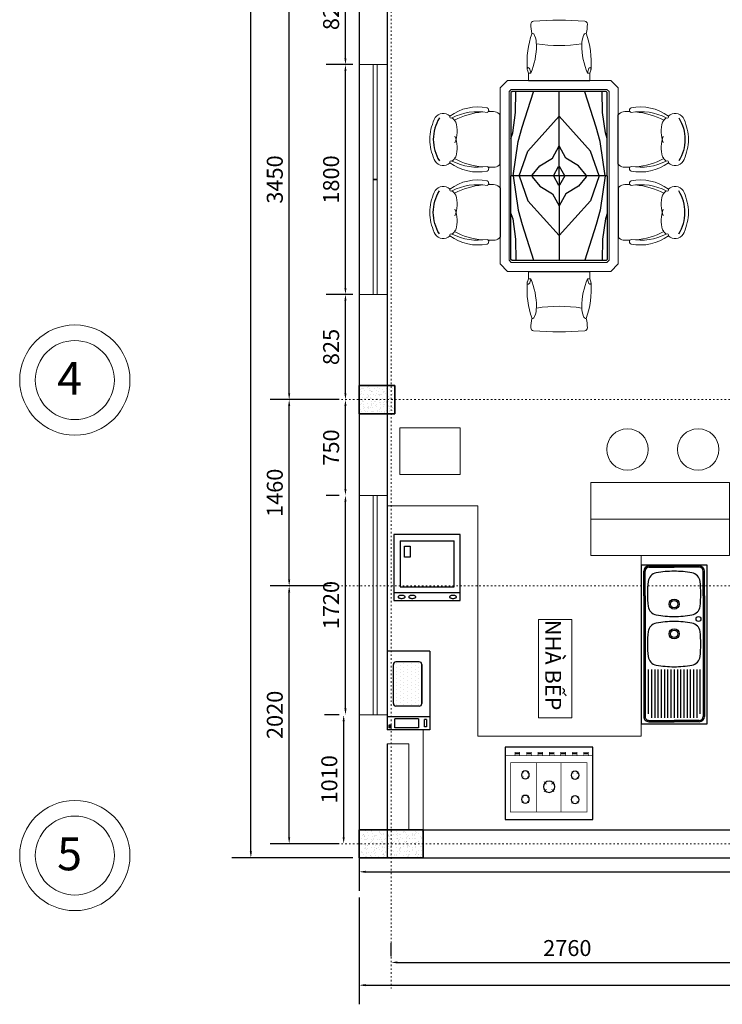
# Model space of a CAD drawing. Units: millimetres. Extents: x -1081801 to 12214, y -473790 to 333354.
# Drawn here: x -18 to 5484, y -4910 to 2805 of the extents above; entities that cross this region are included whole.
import ezdxf

# ---------------------------------------------------------------- set-up
doc = ezdxf.new("R2010")
doc.units = ezdxf.units.MM
doc.linetypes.add('ACAD_ISO03W100', pattern=[30, 12, -18])
for name, color, linetype, lineweight in [('cực đậm', 7, 'Continuous', 35), ('tim 1', 51, 'ACAD_ISO03W100', 0), ('tim 2', 20, 'ACAD_ISO03W100', 0), ('tuong mau', 100, 'Continuous', 0), ('tuongf mau', 141, 'Continuous', 0), ('vẽ tường', 7, 'Continuous', 0)]:
    doc.layers.add(name, color=color, linetype=linetype, lineweight=lineweight)
doc.layers.add('IFF-Furn-Detail', color=56, linetype='Continuous')
doc.layers.add('layout', color=2, linetype='Continuous')
doc.styles.add('HAND-DIM', font='archquik.shx', dxfattribs={"width": 0.75, "height": 125})
doc.styles.add('txtd', font='arial.ttf')
doc.dimstyles.new('HBA-50', dxfattribs={"dimscale": 50, "dimtxt": 3, "dimasz": 1, "dimexe": 3, "dimexo": 1, "dimgap": 1, "dimtad": 1, "dimdec": 4, "dimrnd": 1, "dimdsep": 46, "dimtxsty": 'HAND-DIM', "dimsah": 1, "dimcen": 1, "dimclrd": 256, "dimclre": 256, "dimclrt": 3, "dimadec": 0, "dimazin": 0, "dimtfac": 1, "dimtdec": 4, "dimtix": 1, "dimtmove": 0, "dimatfit": 3, "dimfxl": 1, "dimtvp": 1, "dimtolj": 1, "dimtzin": 0, "dimarcsym": 0})

# ---------------------------------------------------------------- blocks, each defined once
blk = doc.blocks.new('coc 220x500')
at = {"layer": 'cực đậm'}
h = blk.add_hatch(dxfattribs=at)
h.set_pattern_fill('AR-SAND', color=256)
h.set_pattern_definition([(37.5, (-17132.54, -8467.817), (-1.60003, 48.94132), [0, -38.608, 0, -43.18, 0, -41.275]), (7.5, (-17132.54, -8467.82), (44.95233, 71.6825), [0, -20.828, 0, -34.798, 0, -13.335]), (327.5, (-17163.78, -8467.817), (79.09924, 0.14372), [0, -12.7, 0, -45.72, 0, -59.69]), (317.5, (-17163.78, -8467.82), (76.35565, 22.29293), [0, -6.35, 0, -29.972, 0, -34.29])])
h.paths.add_polyline_path([(-109.9, 256), (-329.9, 256), (-329.9, -244), (-109.9, -244)])
for p, q in [((-329.9, 256), (-109.9, 256)), ((-329.9, -244), (-329.9, 256)), ((-109.9, 256), (-109.9, -244)), ((-109.9, -244), (-329.9, -244))]:
    blk.add_line(p, q, dxfattribs=at)
blk = doc.blocks.new('CHAIR6A')
at = {"color": 0, "linetype": 'ByBlock'}
for points in [[(619.7, 0, 0.103931), (580, 175.3, 0.481643), (457.7, 217.8, 0.047693), (442.2, 205.3, 0.047693)], [(619.7, 0, -0.103931), (580, -175.3, -0.481643), (457.7, -217.8, -0.047693), (442.2, -205.3, -0.047693)]]:
    blk.add_lwpolyline(points, format="xyb", dxfattribs=at)
for centre, radius, start, end in [((122.3, 257.8), 22.3, 113.79376, 213.15023), ((196.5, -124.9), 411.6, 53.35056, 101.6561), ((56, 174.4), 70.6, 99.38332, 142.49354), ((90.7, -426.1), 671.8, 88.89506, 93.94368), ((122.3, 257.8), 22.3, 213.15023, 246.20624), ((122.3, 257.8), 22.3, 213.15023, 246.20624), ((198.5, -248.8), 493.5, 62.86227, 99.94075), ((198.5, -248.8), 493.5, 62.86227, 99.94075), ((90.7, -426.1), 671.8, 62.35195, 84.61804), ((90.7, -426.1), 671.8, 62.35195, 84.61804), ((534.1, 61.7), 169.8, 130.63157, 147.33326), ((534.1, 61.7), 169.8, 130.63157, 147.33326), ((431.7, 199.4), 12, 227.86926, 29.47378), ((431.7, 199.4), 12, 227.86926, 29.47378), ((664.2, 71.4), 285.2, 163.29373, 200.81842), ((664.2, 71.4), 285.2, 163.29373, 200.81842), ((664.2, -71.4), 285.2, 159.18158, 196.70627), ((664.2, -71.4), 285.2, 159.18158, 196.70627), ((90.7, 426.1), 671.8, 275.38196, 297.64805), ((90.7, 426.1), 671.8, 275.38196, 297.64805), ((534.1, -61.7), 169.8, 212.66674, 229.36843), ((534.1, -61.7), 169.8, 212.66674, 229.36843), ((56, -174.4), 70.6, 217.50646, 260.61668), ((90.7, 426.1), 671.8, 266.05632, 271.10494), ((122.3, -257.8), 22.3, 146.84977, 246.20624), ((122.3, -257.8), 22.3, 113.79376, 146.84977), ((122.3, -257.8), 22.3, 113.79376, 146.84977), ((198.5, 248.8), 493.5, 260.05925, 297.13773), ((198.5, 248.8), 493.5, 260.05925, 297.13773), ((196.5, 124.9), 411.6, 258.3439, 306.64944), ((431.7, -199.4), 12, 330.52622, 132.13074), ((431.7, -199.4), 12, 330.52622, 132.13074)]:
    blk.add_arc(centre, radius, start, end, dxfattribs=at)
at = {"layer": 'IFF-Furn-Detail', "linetype": 'ByBlock'}
blk.add_line((0, 217.4), (0, -217.4), dxfattribs=at)
for centre, start, end in [((211.8, -4.9), 0.74654, 31.00986), ((211.8, -4.9), 0.74654, 31.00986), ((211.8, 4.9), 328.99014, 359.25346), ((211.8, 4.9), 328.99014, 359.25346)]:
    blk.add_arc(centre, 376.9, start, end, dxfattribs=at)
blk = doc.blocks.new('CHAIR8A')
at = {"color": 0, "linetype": 'ByBlock'}
for p, q in [((64.2, 271.2), (0, 271.2)), ((64.2, 271.2), (64.1, 250.3)), ((64.2, 271.2), (64.1, 250.3)), ((90.8, 279.1), (64.2, 271.2)), ((64.1, 250.3), (99, 258.1)), ((64.1, 250.3), (99, 258.1)), ((64.1, -250.3), (99, -258.1)), ((64.2, -271.2), (64.1, -250.3)), ((64.1, -250.3), (99, -258.1)), ((64.2, -271.2), (64.1, -250.3)), ((64.2, -271.2), (0, -271.2)), ((90.8, -279.1), (64.2, -271.2))]:
    blk.add_line(p, q, dxfattribs=at)
for centre, radius, start, end in [((99.9, 255.4), 25.4, 89.46722, 111.10213), ((89.6, 281.7), 25.4, 291.80968, 333.44629), ((89.6, 281.7), 25.4, 291.80968, 333.44629), ((158, -490.1), 773.1, 70.55951, 94.28888), ((99.9, 255.4), 25.4, 69.46553, 89.46722), ((99.9, 255.4), 25.4, 69.46553, 89.46722), ((106.6, 273.2), 6.35, 333.44629, 69.46553), ((106.6, 273.2), 6.35, 333.44629, 69.46553), ((310.1, 825.9), 625.9, 246.85674, 270.25096), ((310.1, 825.9), 625.9, 246.85674, 270.25096), ((1515, 0), 1208.4, 170.47185, 189.52815), ((1515, 0), 1208.4, 170.47185, 189.52815), ((315.8, 411.7), 211.7, 269.18214, 292.20374), ((315.8, 411.7), 211.7, 269.18214, 292.20374), ((390, 240.4), 25.4, 283.41806, 356.73561), ((390, 240.4), 25.4, 283.41806, 356.73561), ((501, -133), 381.7, 90.60586, 102.97833), ((497.3, 223.2), 25.4, 4.87189, 90.58459), ((-2121.9, 0), 2654.1, 355.12811, 4.87189), ((310.1, -825.9), 625.9, 89.74904, 113.14326), ((310.1, -825.9), 625.9, 89.74904, 113.14326), ((89.6, -281.7), 25.4, 26.55371, 68.19032), ((89.6, -281.7), 25.4, 26.55371, 68.19032), ((158, 490.1), 773.1, 265.71112, 289.44049), ((315.8, -411.7), 211.7, 67.79626, 90.81786), ((315.8, -411.7), 211.7, 67.79626, 90.81786), ((390, -240.4), 25.4, 3.26439, 76.58194), ((390, -240.4), 25.4, 3.26439, 76.58194), ((501, 133), 381.7, 257.02167, 269.39414), ((497.3, -223.2), 25.4, 269.41541, 355.12811), ((99.9, -255.4), 25.4, 248.89787, 270.53278), ((99.9, -255.4), 25.4, 270.53278, 290.53447), ((99.9, -255.4), 25.4, 270.53278, 290.53447), ((106.6, -273.2), 6.35, 290.53447, 26.55371), ((106.6, -273.2), 6.35, 290.53447, 26.55371)]:
    blk.add_arc(centre, radius, start, end, dxfattribs=at)
at = {"layer": 'IFF-Furn-Detail', "linetype": 'ByBlock'}
blk.add_line((0, 271.2), (0, -271.2), dxfattribs=at)
blk = doc.blocks.new('D06-06-1')
at = {"color": 0, "linetype": 'ByBlock'}
for points in [[(520, 0), (520, 776.1), (454.4, 841.7), (-454.4, 841.7), (-520, 776.1)], [(-520, 776.1), (-520, 0)], [(520, 0), (520, -776.1), (454.4, -841.7), (-454.4, -841.7), (-520, -776.1)], [(-520, -776.1), (-520, 0)]]:
    blk.add_lwpolyline(points, dxfattribs=at)
blk.add_lwpolyline([(440, 0), (440, 743), (421.3, 761.7), (-421.3, 761.7), (-440, 743), (-440, 0), (-440, -743), (-421.3, -761.7), (421.3, -761.7), (440, -743)], close=True, dxfattribs=at)
at = {"layer": 'IFF-Furn-Detail', "linetype": 'ByBlock'}
for p, q in [((0, 0), (0, 745.7)), ((424, 0), (-424, 0)), ((0, 0), (0, -745.7))]:
    blk.add_line(p, q, dxfattribs=at)
for points in [[(424, 0), (424, 736.4), (414.7, 745.7), (-414.7, 745.7), (-424, 736.4)], [(-424, 330.2), (-408.2, 378.8), (-382.9, 558.6), (-380.5, 745.7)], [(-424, 736.4), (-424, 0)], [(-404.4, 0), (-360.4, 302.9), (-326.7, 429.4), (-225.6, 741.1), (-222.3, 745.7)], [(404.4, 0), (360.4, 302.9), (326.7, 429.4), (225.6, 741.1), (222.3, 745.7)], [(424, 330.2), (408.2, 378.8), (382.9, 558.6), (380.5, 745.7)], [(-353.4, 0), (-276.2, 218.6), (0, 526.2)], [(353.4, 0), (276.2, 218.6), (0, 526.2)], [(-236.7, 0), (-237.7, 7.6), (-171, 89.7), (-58.3, 156.3), (0.6, 264)], [(236.7, 0), (237.7, 7.6), (171, 89.7), (58.3, 156.3), (-0.6, 264)], [(424, 0), (424, -736.4), (414.7, -745.7), (-414.7, -745.7), (-424, -736.4)], [(-49.2, 0), (-4.5, 82)], [(-49.2, 0), (-4.5, -82)], [(236.7, 0), (237.7, -7.6), (171, -89.7), (58.3, -156.3), (-0.6, -264)], [(353.4, 0), (276.2, -218.6), (0, -526.2)], [(49.2, 0), (4.5, 82)], [(49.2, 0), (4.5, -82)], [(404.4, 0), (360.4, -302.9), (326.7, -429.4), (225.6, -741.1), (222.3, -745.7)], [(-424, -736.4), (-424, 0)], [(-404.4, 0), (-360.4, -302.9), (-326.7, -429.4), (-225.6, -741.1), (-222.3, -745.7)], [(-353.4, 0), (-276.2, -218.6), (0, -526.2)], [(-236.7, 0), (-237.7, -7.6), (-171, -89.7), (-58.3, -156.3), (0.6, -264)], [(-424, -330.2), (-408.2, -378.8), (-382.9, -558.6), (-380.5, -745.7)], [(424, -330.2), (408.2, -378.8), (382.9, -558.6), (380.5, -745.7)]]:
    blk.add_lwpolyline(points, dxfattribs=at)
at = {"color": 0, "linetype": 'ByBlock'}
for name, p, rotation in [('CHAIR8A', (0, 841.7), 90), ('CHAIR6A', (-520, 321.7), 180)]:
    blk.add_blockref(name, p, dxfattribs=dict(at, rotation=rotation))
at = {"color": 0, "linetype": 'ByBlock', "xscale": -1}
for name, p, rotation in [('CHAIR6A', (520, 321.7), 180), ('CHAIR8A', (0, -841.7), 90)]:
    blk.add_blockref(name, p, dxfattribs=dict(at, rotation=rotation))
blk.add_blockref('CHAIR6A', (-520, -321.7), dxfattribs=at)
at = {"color": 0, "linetype": 'ByBlock'}
blk.add_blockref('CHAIR6A', (520, -321.7), dxfattribs=at)
blk = doc.blocks.new('KIHIEU')
at = {"layer": 'vẽ tường'}
for radius in [431.8, 309.6]:
    blk.add_circle((-110.7, 289.1), radius, dxfattribs=at)
at = {"layer": 'vẽ tường', "style": 'txtd'}
blk.add_attdef('A', (-249.4, 173.5), '', height=257.1, dxfattribs=at)
blk = doc.blocks.new('coc 220x280')
at = {"layer": 'cực đậm'}
h = blk.add_hatch(dxfattribs=at)
h.set_pattern_fill('AR-SAND', color=256)
h.set_pattern_definition([(37.5, (-17759.894, -8403.91), (-1.60003, 48.94132), [0, -38.608, 0, -43.18, 0, -41.275]), (7.5, (-17759.894, -8403.91), (44.95233, 71.6825), [0, -20.828, 0, -34.798, 0, -13.335]), (327.5, (-17791.136, -8403.91), (79.09924, 0.14372), [0, -12.7, 0, -45.72, 0, -59.69]), (317.5, (-17791.136, -8403.91), (76.35565, 22.29293), [0, -6.35, 0, -29.972, 0, -34.29])])
h.paths.add_polyline_path([(-65.6, 325.9), (-285.6, 325.9), (-285.6, 45.9), (-65.6, 45.9)])
for p, q in [((-285.6, 325.9), (-65.6, 325.9)), ((-285.6, 45.9), (-285.6, 325.9)), ((-65.6, 325.9), (-65.6, 45.9)), ((-65.6, 45.9), (-285.6, 45.9))]:
    blk.add_line(p, q, dxfattribs=at)
blk = doc.blocks.new('Maq LR')
at = {"layer": 'layout'}
for p, q in [((-0.3, 0), (-0.3, -0.6)), ((0.3, 0), (-0.3, 0)), ((0.3, -0.6), (0.3, 0)), ((-0.3, -0.5259), (0.3, -0.5259)), ((-0.3, -0.6), (0.3, -0.6))]:
    blk.add_line(p, q, dxfattribs=at)
at = {"layer": 'layout', "color": 1}
for p, q in [((-0.245, -0.0575), (0.2452, -0.0575)), ((-0.245, -0.0575), (-0.245, -0.4753)), ((0.2452, -0.4753), (0.2452, -0.0575)), ((-0.245, -0.4753), (0.2452, -0.4753))]:
    blk.add_line(p, q, dxfattribs=at)
blk.add_lwpolyline([(-0.2038, -0.2057), (-0.2038, -0.1057), (-0.1538, -0.1057), (-0.1538, -0.2057)], close=True, dxfattribs=at)
for points in [[(-0.2634, -0.5663, 0.194489), (-0.2615, -0.5708, 0.099714), (-0.254, -0.576, 0.057363), (-0.2443, -0.5789, 0.043951), (-0.2313, -0.58, 0.043951), (-0.2182, -0.5789, 0.057363), (-0.2086, -0.576, 0.099714), (-0.201, -0.5708, 0.194489), (-0.1992, -0.5663, 0.194489), (-0.201, -0.5618, 0.099714), (-0.2086, -0.5566, 0.057363), (-0.2182, -0.5537, 0.043951), (-0.2313, -0.5526, 0.043951), (-0.2443, -0.5537, 0.057363), (-0.254, -0.5566, 0.099714), (-0.2615, -0.5618, 0.194489)], [(-0.1664, -0.5663, 0.194489), (-0.1646, -0.5708, 0.099714), (-0.1571, -0.576, 0.057363), (-0.1474, -0.5789, 0.043951), (-0.1344, -0.58, 0.043951), (-0.1213, -0.5789, 0.057363), (-0.1117, -0.576, 0.099714), (-0.1041, -0.5708, 0.194489), (-0.1023, -0.5663, 0.194489), (-0.1041, -0.5618, 0.099714), (-0.1117, -0.5566, 0.057363), (-0.1213, -0.5537, 0.043951), (-0.1344, -0.5526, 0.043951), (-0.1474, -0.5537, 0.057363), (-0.1571, -0.5566, 0.099714), (-0.1646, -0.5618, 0.194489)], [(0.2032, -0.5663, 0.194489), (0.2051, -0.5708, 0.099714), (0.2126, -0.576, 0.057363), (0.2223, -0.5789, 0.043951), (0.2353, -0.58, 0.043951), (0.2484, -0.5789, 0.057363), (0.258, -0.576, 0.099714), (0.2656, -0.5708, 0.194489), (0.2674, -0.5663, 0.194489), (0.2656, -0.5618, 0.099714), (0.258, -0.5566, 0.057363), (0.2484, -0.5537, 0.043951), (0.2353, -0.5526, 0.043951), (0.2223, -0.5537, 0.057363), (0.2126, -0.5566, 0.099714), (0.2051, -0.5618, 0.194489)]]:
    blk.add_lwpolyline(points, format="xyb", close=True, dxfattribs=at)
blk = doc.blocks.new('Fogão 5 bocas')
at = {"layer": 'layout'}
blk.add_lwpolyline([(0.3842, 0), (0.3842, -0.635), (-0.3842, -0.635), (-0.3842, 0)], close=True, dxfattribs=at)
at = {"layer": 'layout', "color": 1}
for points, const_width in [([(-0.3389, -0.4985), (-0.3389, -0.0642), (0.3342, -0.0642), (0.3342, -0.4985), (-0.3358, -0.4985)], 0.005), ([(-0.1118, -0.5015), (-0.1118, -0.0673)], 0.005), ([(0.1062, -0.4985), (0.1062, -0.0673)], 0.005), ([(-0.2224, -0.1617), (-0.2386, -0.1456)], 0.005), ([(-0.1926, -0.1613), (-0.1764, -0.1452)], 0.005), ([(0.2135, -0.1587), (0.1974, -0.1425)], 0.005), ([(0.2434, -0.1583), (0.2595, -0.1422)], 0.005), ([(-0.222, -0.1916), (-0.2382, -0.2077)], 0.005), ([(-0.1922, -0.1912), (-0.176, -0.2073)], 0.005), ([(-0.0211, -0.2657), (-0.0443, -0.2425)], 0.0072), ([(0.0219, -0.2652), (0.0452, -0.242)], 0.0072), ([(0.2139, -0.1886), (0.1978, -0.2047)], 0.005), ([(0.2438, -0.1882), (0.2599, -0.2043)], 0.005), ([(-0.0206, -0.3088), (-0.0438, -0.332)], 0.0072), ([(0.0225, -0.3082), (0.0457, -0.3314)], 0.0072), ([(-0.2224, -0.3763), (-0.2386, -0.3601)], 0.005), ([(-0.222, -0.4062), (-0.2382, -0.4223)], 0.005), ([(-0.1926, -0.3759), (-0.1764, -0.3597)], 0.005), ([(-0.1922, -0.4058), (-0.176, -0.4219)], 0.005), ([(0.2135, -0.3732), (0.1974, -0.3571)], 0.005), ([(0.2139, -0.4031), (0.1978, -0.4192)], 0.005), ([(0.2434, -0.3728), (0.2595, -0.3567)], 0.005), ([(0.2438, -0.4027), (0.2599, -0.4189)], 0.005), ([(-0.2987, -0.5591), (-0.2987, -0.5893), (-0.2563, -0.5893), (-0.2563, -0.5591)], 0.005), ([(-0.1969, -0.5591), (-0.1969, -0.5893), (-0.1545, -0.5893), (-0.1545, -0.5591)], 0.005), ([(-0.0969, -0.5591), (-0.0969, -0.5893), (-0.0545, -0.5893), (-0.0545, -0.5591)], 0.005), ([(0.0031, -0.5591), (0.0031, -0.5893), (0.0455, -0.5893), (0.0455, -0.5591)], 0.005), ([(0.1031, -0.5591), (0.1031, -0.5893), (0.1455, -0.5893), (0.1455, -0.5591)], 0.005), ([(0.2031, -0.5591), (0.2031, -0.5893), (0.2455, -0.5893), (0.2455, -0.5591)], 0.005), ([(0.3031, -0.5591), (0.3031, -0.5893), (0.3455, -0.5893), (0.3455, -0.5591)], 0.005)]:
    blk.add_lwpolyline(points, dxfattribs=dict(at, const_width=const_width))
at = {"layer": 'layout', "const_width": 0.005}
blk.add_lwpolyline([(0.3859, -0.5591), (-0.3815, -0.5591)], dxfattribs=at)
at = {"layer": 'layout', "color": 1}
for points in [[(-0.2957, -0.5772), (-0.2563, -0.5772)], [(-0.1939, -0.5772), (-0.1545, -0.5772)], [(-0.0939, -0.5772), (-0.0545, -0.5772)], [(0.0061, -0.5772), (0.0455, -0.5772)], [(0.1061, -0.5772), (0.1455, -0.5772)], [(0.2061, -0.5772), (0.2455, -0.5772)], [(0.3061, -0.5772), (0.3455, -0.5772)]]:
    blk.add_lwpolyline(points, dxfattribs=at)
for centre, radius in [((-0.2073, -0.1765), 0.0348), ((0.2287, -0.1734), 0.0348), ((0.0007, -0.287), 0.0502), ((-0.2073, -0.391), 0.0348), ((0.2287, -0.388), 0.0348)]:
    blk.add_circle(centre, radius, dxfattribs=at)
blk = doc.blocks.new('pia dupla c escorredor')
at = {"layer": 'layout', "color": 1}
for p, q in [((-0.367, 0.48), (-0.553, 0.48)), ((-0.367, 0.47), (-0.553, 0.47)), ((-0.367, 0.48), (0.545, 0.48)), ((-0.367, 0.47), (0.545, 0.47)), ((-0.593, 0.44), (-0.593, 0.25)), ((-0.583, 0.44), (-0.583, 0.25)), ((0.189, 0.4455), (0.5244, 0.4455)), ((0.189, 0.421), (0.555, 0.421)), ((0.189, 0.3966), (0.555, 0.3966)), ((0.575, 0.44), (0.575, 0.25)), ((0.585, 0.44), (0.585, 0.25)), ((0.189, 0.3722), (0.555, 0.3722)), ((0.189, 0.3477), (0.555, 0.3477)), ((0.189, 0.3233), (0.555, 0.3233)), ((0.189, 0.2988), (0.555, 0.2988)), ((-0.593, 0.06), (-0.593, 0.25)), ((-0.583, 0.06), (-0.583, 0.25)), ((0.189, 0.2744), (0.555, 0.2744)), ((0.189, 0.25), (0.555, 0.25)), ((0.189, 0.2255), (0.555, 0.2255)), ((0.575, 0.06), (0.575, 0.25)), ((0.585, 0.06), (0.585, 0.25)), ((0.189, 0.2011), (0.555, 0.2011)), ((0.189, 0.1766), (0.555, 0.1766)), ((0.189, 0.1522), (0.555, 0.1522)), ((0.189, 0.1278), (0.555, 0.1278)), ((0.189, 0.1033), (0.555, 0.1033)), ((0.189, 0.0789), (0.555, 0.0789)), ((-0.367, 0.03), (-0.553, 0.03)), ((-0.367, 0.02), (-0.553, 0.02)), ((-0.367, 0.03), (0.545, 0.03)), ((-0.367, 0.02), (0.545, 0.02)), ((0.189, 0.0544), (0.5266, 0.0544))]:
    blk.add_line(p, q, dxfattribs=at)
at = {"layer": 'layout'}
blk.add_lwpolyline([(0.6, 0.5), (-0.6, 0.5), (-0.6, 0), (0.6, 0)], close=True, dxfattribs=at)
at = {"layer": 'layout', "color": 1}
for centre, radius in [((-0.192, 0.434), 0.019), ((-0.3045, 0.25), 0.038), ((-0.3045, 0.25), 0.0275), ((-0.0795, 0.25), 0.038), ((-0.0795, 0.25), 0.0275)]:
    blk.add_circle(centre, radius, dxfattribs=at)
for centre, radius, start, end in [((-0.553, 0.44), 0.04, 90, 180), ((-0.553, 0.44), 0.03, 90, 180), ((0.545, 0.44), 0.04, 0, 90), ((0.545, 0.44), 0.03, 0, 90), ((-0.553, 0.06), 0.04, 180, 270), ((-0.553, 0.06), 0.03, 180, 270), ((0.545, 0.06), 0.04, 270, 0), ((0.545, 0.06), 0.03, 270, 0)]:
    blk.add_arc(centre, radius, start, end, dxfattribs=at)
at = {"layer": 'layout'}
for centre, radius, start, end in [((-0.382, -0.298), 0.75, 90, 97.23), ((-0.382, -0.298), 0.75, 82.77, 90), ((-0.002, -0.298), 0.75, 90, 97.23), ((-0.002, -0.298), 0.75, 82.77, 90), ((0.197, 0.25), 0.75, 169.61876, 180), ((-0.467, 0.3716), 0.075, 97.23, 169.61876), ((-0.297, 0.3716), 0.075, 10.38124, 82.77), ((-0.961, 0.25), 0.75, 0, 10.38124), ((0.577, 0.25), 0.75, 169.61876, 180), ((-0.087, 0.3716), 0.075, 97.23, 169.61876), ((0.083, 0.3716), 0.075, 10.38124, 82.77), ((-0.581, 0.25), 0.75, 0, 10.38124), ((0.197, 0.25), 0.75, 180, 190.38124), ((-0.961, 0.25), 0.75, 349.61876, 0), ((0.577, 0.25), 0.75, 180, 190.38124), ((-0.581, 0.25), 0.75, 349.61876, 0), ((-0.467, 0.1284), 0.075, 190.38124, 262.77), ((-0.297, 0.1284), 0.075, 277.23, 349.61876), ((-0.087, 0.1284), 0.075, 190.38124, 262.77), ((0.083, 0.1284), 0.075, 277.23, 349.61876), ((-0.382, 0.798), 0.75, 262.77, 270), ((-0.382, 0.798), 0.75, 270, 277.23), ((-0.002, 0.798), 0.75, 262.77, 270), ((-0.002, 0.798), 0.75, 270, 277.23)]:
    blk.add_arc(centre, radius, start, end, dxfattribs=at)
blk = doc.blocks.new('*X72')
at = {"color": 0}
for p, q in [((83.025, 84.825), (83.025, 84.825)), ((83.025, 84.7687), (83.025, 84.7687)), ((83.0391, 84.7969), (83.0391, 84.7969)), ((83.0531, 84.825), (83.0531, 84.825)), ((83.0531, 84.7687), (83.0531, 84.7687)), ((83.0672, 84.7969), (83.0672, 84.7969)), ((83.0813, 84.825), (83.0813, 84.825)), ((83.0813, 84.7687), (83.0813, 84.7687)), ((83.0953, 84.7969), (83.0953, 84.7969)), ((83.1094, 84.825), (83.1094, 84.825)), ((83.1094, 84.7687), (83.1094, 84.7687)), ((83.1234, 84.7969), (83.1234, 84.7969)), ((83.1375, 84.825), (83.1375, 84.825)), ((83.1375, 84.7687), (83.1375, 84.7687)), ((83.1516, 84.7969), (83.1516, 84.7969)), ((83.1656, 84.825), (83.1656, 84.825)), ((83.1656, 84.7687), (83.1656, 84.7687)), ((83.1797, 84.7969), (83.1797, 84.7969)), ((83.1938, 84.825), (83.1938, 84.825)), ((83.1938, 84.7687), (83.1938, 84.7687)), ((83.2078, 84.7969), (83.2078, 84.7969)), ((83.2219, 84.825), (83.2219, 84.825)), ((83.2219, 84.7687), (83.2219, 84.7687)), ((83.2359, 84.7969), (83.2359, 84.7969)), ((83.25, 84.825), (83.25, 84.825)), ((83.25, 84.7687), (83.25, 84.7687)), ((83.2641, 84.7969), (83.2641, 84.7969)), ((83.2781, 84.825), (83.2781, 84.825)), ((83.2781, 84.7687), (83.2781, 84.7687)), ((83.2922, 84.7969), (83.2922, 84.7969)), ((83.3063, 84.825), (83.3063, 84.825)), ((83.3063, 84.7687), (83.3063, 84.7687)), ((83.3203, 84.7969), (83.3203, 84.7969)), ((83.3344, 84.825), (83.3344, 84.825)), ((83.3344, 84.7687), (83.3344, 84.7687)), ((83.025, 84.7125), (83.025, 84.7125)), ((83.0391, 84.7406), (83.0391, 84.7406)), ((83.0391, 84.6844), (83.0391, 84.6844)), ((83.0531, 84.7125), (83.0531, 84.7125)), ((83.0672, 84.7406), (83.0672, 84.7406)), ((83.0672, 84.6844), (83.0672, 84.6844)), ((83.0813, 84.7125), (83.0813, 84.7125)), ((83.0953, 84.7406), (83.0953, 84.7406)), ((83.0953, 84.6844), (83.0953, 84.6844)), ((83.1094, 84.7125), (83.1094, 84.7125)), ((83.1234, 84.7406), (83.1234, 84.7406)), ((83.1234, 84.6844), (83.1234, 84.6844)), ((83.1375, 84.7125), (83.1375, 84.7125)), ((83.1516, 84.7406), (83.1516, 84.7406)), ((83.1516, 84.6844), (83.1516, 84.6844)), ((83.1656, 84.7125), (83.1656, 84.7125)), ((83.1797, 84.7406), (83.1797, 84.7406)), ((83.1797, 84.6844), (83.1797, 84.6844)), ((83.1938, 84.7125), (83.1938, 84.7125)), ((83.2078, 84.7406), (83.2078, 84.7406)), ((83.2078, 84.6844), (83.2078, 84.6844)), ((83.2219, 84.7125), (83.2219, 84.7125)), ((83.2359, 84.7406), (83.2359, 84.7406)), ((83.2359, 84.6844), (83.2359, 84.6844)), ((83.25, 84.7125), (83.25, 84.7125)), ((83.2641, 84.7406), (83.2641, 84.7406)), ((83.2641, 84.6844), (83.2641, 84.6844)), ((83.2781, 84.7125), (83.2781, 84.7125)), ((83.2922, 84.7406), (83.2922, 84.7406)), ((83.2922, 84.6844), (83.2922, 84.6844)), ((83.3063, 84.7125), (83.3063, 84.7125)), ((83.3203, 84.7406), (83.3203, 84.7406)), ((83.3203, 84.6844), (83.3203, 84.6844)), ((83.3344, 84.7125), (83.3344, 84.7125)), ((83.025, 84.6562), (83.025, 84.6562)), ((83.0531, 84.6562), (83.0531, 84.6562)), ((83.0813, 84.6562), (83.0813, 84.6562)), ((83.1094, 84.6562), (83.1094, 84.6562)), ((83.1375, 84.6562), (83.1375, 84.6562)), ((83.1656, 84.6562), (83.1656, 84.6562)), ((83.1938, 84.6562), (83.1938, 84.6562)), ((83.2219, 84.6562), (83.2219, 84.6562)), ((83.25, 84.6562), (83.25, 84.6562)), ((83.2781, 84.6562), (83.2781, 84.6562)), ((83.3063, 84.6562), (83.3063, 84.6562)), ((83.3344, 84.6562), (83.3344, 84.6562))]:
    blk.add_line(p, q, dxfattribs=at)
blk = doc.blocks.new('*D152')
at = {"layer": 'Defpoints', "color": 0, "transparency": 16777216}
for p in [(2640.8, -3543.3), (10240.8, -3543.3), (10240.8, -3871.9)]:
    blk.add_point(p, dxfattribs=at)
at = {"layer": 'vẽ tường', "lineweight": -2, "transparency": 16777216}
for p, q in [((2640.8, -3593.3), (2640.8, -4021.9)), ((10240.8, -3593.3), (10240.8, -4021.9)), ((2690.8, -3871.9), (10190.8, -3871.9))]:
    blk.add_line(p, q, dxfattribs=at)
at = {"layer": 'vẽ tường', "transparency": 16777216}
for points in [[(2690.8, -3863.5), (2690.8, -3880.2), (2640.8, -3871.9)], [(10190.8, -3863.5), (10190.8, -3880.2), (10240.8, -3871.9)]]:
    blk.add_solid(points, dxfattribs=at)
at = {"layer": 'vẽ tường', "color": 3, "transparency": 16777216, "insert": (6440.8, -3759.4), "char_height": 125, "attachment_point": 5, "style": 'HAND-DIM'}
blk.add_mtext('\\A1;7600', dxfattribs=at)
blk = doc.blocks.new('*D153')
at = {"layer": 'Defpoints', "color": 0, "transparency": 16777216}
for p in [(2890.8, -4581.8), (5650.8, -4581.8), (5650.8, -4581.8)]:
    blk.add_point(p, dxfattribs=at)
at = {"layer": 'vẽ tường', "lineweight": -2, "transparency": 16777216}
for p, q in [((2890.8, -4531.8), (2890.8, -4431.8)), ((5650.8, -4531.8), (5650.8, -4431.8)), ((2940.8, -4581.8), (5600.8, -4581.8))]:
    blk.add_line(p, q, dxfattribs=at)
at = {"layer": 'vẽ tường', "transparency": 16777216}
for points in [[(2940.8, -4573.5), (2940.8, -4590.2), (2890.8, -4581.8)], [(5600.8, -4573.5), (5600.8, -4590.2), (5650.8, -4581.8)]]:
    blk.add_solid(points, dxfattribs=at)
at = {"layer": 'vẽ tường', "color": 3, "transparency": 16777216, "insert": (4270.8, -4469.3), "char_height": 125, "attachment_point": 5, "style": 'HAND-DIM'}
blk.add_mtext('\\A1;2760', dxfattribs=at)
blk = doc.blocks.new('*D156')
at = {"layer": 'Defpoints', "color": 0, "transparency": 16777216}
for p in [(1792.6, 10237.8), (2471.7, 10237.8), (2640.8, -3762.2)]:
    blk.add_point(p, dxfattribs=at)
at = {"layer": 'vẽ tường', "lineweight": -2, "transparency": 16777216}
for p, q in [((2421.7, 10237.8), (1642.6, 10237.8)), ((1792.6, -3712.2), (1792.6, 10187.8)), ((2590.8, -3762.2), (1642.6, -3762.2))]:
    blk.add_line(p, q, dxfattribs=at)
at = {"layer": 'vẽ tường', "transparency": 16777216}
for points in [[(1784.3, 10187.8), (1801, 10187.8), (1792.6, 10237.8)], [(1784.3, -3712.2), (1801, -3712.2), (1792.6, -3762.2)]]:
    blk.add_solid(points, dxfattribs=at)
at = {"layer": 'vẽ tường', "color": 3, "transparency": 16777216, "insert": (1680.1, 3237.8), "char_height": 125, "attachment_point": 5, "rotation": 90, "style": 'HAND-DIM'}
blk.add_mtext('\\A1;14000', dxfattribs=at)
blk = doc.blocks.new('*D157')
at = {"layer": 'Defpoints', "color": 0, "transparency": 16777216}
for p in [(2092.6, -1632.2), (2471.7, -1632.2), (2471.7, -3652.2)]:
    blk.add_point(p, dxfattribs=at)
at = {"layer": 'vẽ tường', "lineweight": -2, "transparency": 16777216}
for p, q in [((2421.7, -1632.2), (1942.6, -1632.2)), ((2092.6, -3602.2), (2092.6, -1682.2)), ((2421.7, -3652.2), (1942.6, -3652.2))]:
    blk.add_line(p, q, dxfattribs=at)
at = {"layer": 'vẽ tường', "transparency": 16777216}
for points in [[(2084.3, -1682.2), (2101, -1682.2), (2092.6, -1632.2)], [(2084.3, -3602.2), (2101, -3602.2), (2092.6, -3652.2)]]:
    blk.add_solid(points, dxfattribs=at)
at = {"layer": 'vẽ tường', "color": 3, "transparency": 16777216, "insert": (1980.1, -2642.2), "char_height": 125, "attachment_point": 5, "rotation": 90, "style": 'HAND-DIM'}
blk.add_mtext('\\A1;2020', dxfattribs=at)
blk = doc.blocks.new('*D158')
at = {"layer": 'Defpoints', "color": 0, "transparency": 16777216}
for p in [(2092.6, -172.2), (2471.7, -172.2), (2471.7, -1632.2)]:
    blk.add_point(p, dxfattribs=at)
at = {"layer": 'vẽ tường', "lineweight": -2, "transparency": 16777216}
for p, q in [((2421.7, -172.2), (1942.6, -172.2)), ((2092.6, -1582.2), (2092.6, -222.2)), ((2421.7, -1632.2), (1942.6, -1632.2))]:
    blk.add_line(p, q, dxfattribs=at)
at = {"layer": 'vẽ tường', "transparency": 16777216}
for points in [[(2084.3, -222.2), (2101, -222.2), (2092.6, -172.2)], [(2084.3, -1582.2), (2101, -1582.2), (2092.6, -1632.2)]]:
    blk.add_solid(points, dxfattribs=at)
at = {"layer": 'vẽ tường', "color": 3, "transparency": 16777216, "insert": (1980.1, -902.2), "char_height": 125, "attachment_point": 5, "rotation": 90, "style": 'HAND-DIM'}
blk.add_mtext('\\A1;1460', dxfattribs=at)
blk = doc.blocks.new('*D159')
at = {"layer": 'Defpoints', "color": 0, "transparency": 16777216}
for p in [(2092.6, 3277.8), (2471.7, 3277.8), (2471.7, -172.2)]:
    blk.add_point(p, dxfattribs=at)
at = {"layer": 'vẽ tường', "lineweight": -2, "transparency": 16777216}
for p, q in [((2421.7, 3277.8), (1942.6, 3277.8)), ((2092.6, -122.2), (2092.6, 3227.8)), ((2421.7, -172.2), (1942.6, -172.2))]:
    blk.add_line(p, q, dxfattribs=at)
at = {"layer": 'vẽ tường', "transparency": 16777216}
for points in [[(2084.3, 3227.8), (2101, 3227.8), (2092.6, 3277.8)], [(2084.3, -122.2), (2101, -122.2), (2092.6, -172.2)]]:
    blk.add_solid(points, dxfattribs=at)
at = {"layer": 'vẽ tường', "color": 3, "transparency": 16777216, "insert": (1980.1, 1552.8), "char_height": 125, "attachment_point": 5, "rotation": 90, "style": 'HAND-DIM'}
blk.add_mtext('\\A1;3450', dxfattribs=at)
blk = doc.blocks.new('*D162')
at = {"layer": 'Defpoints', "color": 0, "transparency": 16777216}
for p in [(2519.4, -2642.2), (2533.4, -2642.2), (2533.4, -3652.2)]:
    blk.add_point(p, dxfattribs=at)
at = {"layer": 'vẽ tường', "lineweight": -2, "transparency": 16777216}
for p, q in [((2483.4, -2642.2), (2369.4, -2642.2)), ((2519.4, -3602.2), (2519.4, -2692.2)), ((2483.4, -3652.2), (2369.4, -3652.2))]:
    blk.add_line(p, q, dxfattribs=at)
at = {"layer": 'vẽ tường', "transparency": 16777216}
for points in [[(2511.1, -2692.2), (2527.7, -2692.2), (2519.4, -2642.2)], [(2511.1, -3602.2), (2527.7, -3602.2), (2519.4, -3652.2)]]:
    blk.add_solid(points, dxfattribs=at)
at = {"layer": 'vẽ tường', "color": 3, "transparency": 16777216, "insert": (2406.9, -3147.2), "char_height": 125, "attachment_point": 5, "rotation": 90, "style": 'HAND-DIM'}
blk.add_mtext('\\A1;1010', dxfattribs=at)
blk = doc.blocks.new('*D163')
at = {"layer": 'Defpoints', "color": 0, "transparency": 16777216}
for p in [(2533.4, -922.2), (2533.4, -922.2), (2533.4, -2642.2)]:
    blk.add_point(p, dxfattribs=at)
at = {"layer": 'vẽ tường', "lineweight": -2, "transparency": 16777216}
for p, q in [((2483.4, -922.2), (2383.4, -922.2)), ((2533.4, -2592.2), (2533.4, -972.2)), ((2483.4, -2642.2), (2383.4, -2642.2))]:
    blk.add_line(p, q, dxfattribs=at)
at = {"layer": 'vẽ tường', "transparency": 16777216}
for points in [[(2525.1, -972.2), (2541.8, -972.2), (2533.4, -922.2)], [(2525.1, -2592.2), (2541.8, -2592.2), (2533.4, -2642.2)]]:
    blk.add_solid(points, dxfattribs=at)
at = {"layer": 'vẽ tường', "color": 3, "transparency": 16777216, "insert": (2420.9, -1782.2), "char_height": 125, "attachment_point": 5, "rotation": 90, "style": 'HAND-DIM'}
blk.add_mtext('\\A1;1720', dxfattribs=at)
blk = doc.blocks.new('*D164')
at = {"layer": 'Defpoints', "color": 0, "transparency": 16777216}
for p in [(2533.4, -172.2), (2533.4, -172.2), (2533.4, -922.2)]:
    blk.add_point(p, dxfattribs=at)
at = {"layer": 'vẽ tường', "lineweight": -2, "transparency": 16777216}
for p, q in [((2483.4, -172.2), (2383.4, -172.2)), ((2533.4, -872.2), (2533.4, -222.2)), ((2483.4, -922.2), (2383.4, -922.2))]:
    blk.add_line(p, q, dxfattribs=at)
at = {"layer": 'vẽ tường', "transparency": 16777216}
for points in [[(2525.1, -222.2), (2541.8, -222.2), (2533.4, -172.2)], [(2525.1, -872.2), (2541.8, -872.2), (2533.4, -922.2)]]:
    blk.add_solid(points, dxfattribs=at)
at = {"layer": 'vẽ tường', "color": 3, "transparency": 16777216, "insert": (2420.9, -547.2), "char_height": 125, "attachment_point": 5, "rotation": 90, "style": 'HAND-DIM'}
blk.add_mtext('\\A1;750', dxfattribs=at)
blk = doc.blocks.new('*D165')
at = {"layer": 'Defpoints', "color": 0, "transparency": 16777216}
for p in [(2533.4, 652.8), (2640.8, 652.8), (2533.4, -172.2)]:
    blk.add_point(p, dxfattribs=at)
at = {"layer": 'vẽ tường', "lineweight": -2, "transparency": 16777216}
for p, q in [((2590.8, 652.8), (2383.4, 652.8)), ((2533.4, -122.2), (2533.4, 602.8)), ((2483.4, -172.2), (2383.4, -172.2))]:
    blk.add_line(p, q, dxfattribs=at)
at = {"layer": 'vẽ tường', "transparency": 16777216}
for points in [[(2525.1, 602.8), (2541.8, 602.8), (2533.4, 652.8)], [(2525.1, -122.2), (2541.8, -122.2), (2533.4, -172.2)]]:
    blk.add_solid(points, dxfattribs=at)
at = {"layer": 'vẽ tường', "color": 3, "transparency": 16777216, "insert": (2420.9, 240.3), "char_height": 125, "attachment_point": 5, "rotation": 90, "style": 'HAND-DIM'}
blk.add_mtext('\\A1;825', dxfattribs=at)
blk = doc.blocks.new('*D166')
at = {"layer": 'Defpoints', "color": 0, "transparency": 16777216}
for p in [(2533.4, 2452.8), (2640.8, 2452.8), (2640.8, 652.8)]:
    blk.add_point(p, dxfattribs=at)
at = {"layer": 'vẽ tường', "lineweight": -2, "transparency": 16777216}
for p, q in [((2590.8, 2452.8), (2383.4, 2452.8)), ((2533.4, 702.8), (2533.4, 2402.8)), ((2590.8, 652.8), (2383.4, 652.8))]:
    blk.add_line(p, q, dxfattribs=at)
at = {"layer": 'vẽ tường', "transparency": 16777216}
for points in [[(2525.1, 2402.8), (2541.8, 2402.8), (2533.4, 2452.8)], [(2525.1, 702.8), (2541.8, 702.8), (2533.4, 652.8)]]:
    blk.add_solid(points, dxfattribs=at)
at = {"layer": 'vẽ tường', "color": 3, "transparency": 16777216, "insert": (2420.9, 1552.8), "char_height": 125, "attachment_point": 5, "rotation": 90, "style": 'HAND-DIM'}
blk.add_mtext('\\A1;1800', dxfattribs=at)
blk = doc.blocks.new('*D167')
at = {"layer": 'Defpoints', "color": 0, "transparency": 16777216}
for p in [(2533.4, 3277.8), (2585.6, 3277.8), (2640.8, 2452.8)]:
    blk.add_point(p, dxfattribs=at)
at = {"layer": 'vẽ tường', "lineweight": -2, "transparency": 16777216}
for p, q in [((2535.6, 3277.8), (2383.4, 3277.8)), ((2533.4, 2502.8), (2533.4, 3227.8)), ((2590.8, 2452.8), (2383.4, 2452.8))]:
    blk.add_line(p, q, dxfattribs=at)
at = {"layer": 'vẽ tường', "transparency": 16777216}
for points in [[(2525.1, 3227.8), (2541.8, 3227.8), (2533.4, 3277.8)], [(2525.1, 2502.8), (2541.8, 2502.8), (2533.4, 2452.8)]]:
    blk.add_solid(points, dxfattribs=at)
at = {"layer": 'vẽ tường', "color": 3, "transparency": 16777216, "insert": (2420.9, 2865.3), "char_height": 125, "attachment_point": 5, "rotation": 90, "style": 'HAND-DIM'}
blk.add_mtext('\\A1;825', dxfattribs=at)
blk = doc.blocks.new('*D182')
at = {"layer": 'Defpoints', "color": 0, "transparency": 16777216}
for p in [(2640.8, -4021.9), (10265.8, -4021.9), (10265.8, -4760.1)]:
    blk.add_point(p, dxfattribs=at)
at = {"layer": 'tuongf mau', "lineweight": -2, "transparency": 16777216}
for p, q in [((2640.8, -4071.9), (2640.8, -4910.1)), ((10265.8, -4071.9), (10265.8, -4910.1)), ((2690.8, -4760.1), (10215.8, -4760.1))]:
    blk.add_line(p, q, dxfattribs=at)
at = {"layer": 'tuongf mau', "transparency": 16777216}
for points in [[(2690.8, -4751.7), (2690.8, -4768.4), (2640.8, -4760.1)], [(10215.8, -4751.7), (10215.8, -4768.4), (10265.8, -4760.1)]]:
    blk.add_solid(points, dxfattribs=at)
at = {"layer": 'tuongf mau', "color": 3, "transparency": 16777216, "insert": (6453.3, -4647.6), "char_height": 125, "attachment_point": 5, "style": 'HAND-DIM'}
blk.add_mtext('\\A1;7625', dxfattribs=at)

msp = doc.modelspace()

# ---------------------------------------------------------------- linework, layer by layer
for p, q in [((2640.76155, 11287.78239), (2640.76155, -3762.21761)), ((2860.76155, 5527.78239), (2860.76155, -2760.34828)), ((2860.76155, -2870.34828), (2860.76155, -3762.21761)), ((2640.76155, -3542.21761), (10240.76155, -3542.21761)), ((2640.76155, -3762.21761), (10240.76155, -3762.21761))]:
    msp.add_line(p, q)
at = {"layer": 'cực đậm'}
msp.add_line((2750.76155, 1552.78239), (2780.76155, 1552.78239), dxfattribs=at)
at = {"layer": 'layout'}
for p, q in [((2860.76155, -2143.96563), (2860.76155, -2760.34828)), ((3193.2974, -2143.96563), (2860.76155, -2143.96563)), ((3193.2974, -2143.96563), (3193.2974, -2760.34828)), ((3193.2974, -2656.75456), (2860.76155, -2656.75456)), ((3193.2974, -2760.34828), (2860.76155, -2760.34828))]:
    msp.add_line(p, q, dxfattribs=at)
at = {"layer": 'layout', "color": 1}
for p, q in [((3110.42242, -2226.84061), (2929.1334, -2226.84061)), ((2908.41466, -2553.16084), (2908.41466, -2247.55935)), ((3131.14116, -2553.16084), (3131.14116, -2247.55935)), ((3131.14116, -2247.55935), (3131.14116, -2553.16084)), ((3110.42242, -2573.87958), (2929.1334, -2573.87958)), ((2918.77403, -2744.80922), (2918.77403, -2672.29362)), ((3105.24273, -2672.29362), (2918.77403, -2672.29362)), ((3105.24273, -2672.29362), (3105.24273, -2744.80922)), ((3152.8037, -2736.23032), (3152.8037, -2679.25378)), ((3168.34276, -2679.25378), (3152.8037, -2679.25378)), ((3168.34276, -2679.25378), (3168.34276, -2736.23032)), ((3168.34276, -2679.25378), (3168.34276, -2736.23032)), ((3168.34276, -2679.25378), (3168.34276, -2736.23032)), ((3168.34276, -2679.25378), (3168.34276, -2736.23032)), ((3168.34276, -2679.25378), (3168.34276, -2736.23032)), ((3168.34276, -2679.25378), (3168.34276, -2736.23032)), ((3168.34276, -2679.25378), (3168.34276, -2736.23032)), ((2873.04769, -2723.83446), (2873.04769, -2744.80922)), ((2888.58675, -2723.83516), (2873.04769, -2723.83516)), ((2888.58675, -2744.80922), (2873.04769, -2744.80922)), ((2888.58675, -2723.83446), (2888.58675, -2744.80922)), ((3105.24273, -2744.80922), (2918.77403, -2744.80922)), ((3168.34276, -2736.23032), (3152.8037, -2736.23032))]:
    msp.add_line(p, q, dxfattribs=at)
msp.add_circle((2881.0871, -2734.54981), 5.30672, dxfattribs=at)
for centre, start, end in [((2929.1334, -2247.55935), 90, 180), ((3110.42242, -2247.55935), 0, 90), ((2929.1334, -2553.16084), 180, 270), ((3110.42242, -2553.16084), 270, 0)]:
    msp.add_arc(centre, 20.71874, start, end, dxfattribs=at)
at = {"layer": 'tim 1'}
for p, q in [((2471.67462, -172.21761), (12191.25736, -172.21761)), ((2471.67462, -1632.21761), (12191.25736, -1632.21761)), ((2471.67462, -3652.21761), (12191.25736, -3652.21761))]:
    msp.add_line(p, q, dxfattribs=at)
at = {"layer": 'tim 2'}
msp.add_line((2890.76155, 10491.18329), (2890.76155, -4787.12384), dxfattribs=at)
at = {"layer": 'tuong mau'}
for p, q in [((2640.76155, 2452.78239), (2860.76155, 2452.78239)), ((2750.76155, 2452.78239), (2750.76155, 652.78239)), ((2780.76155, 2452.78239), (2780.76155, 652.78239)), ((2640.76155, 652.78239), (2860.76155, 652.78239)), ((2640.76155, -922.21761), (2860.76155, -922.21761)), ((2750.76155, -922.21761), (2750.76155, -2642.21761)), ((2780.76155, -922.21761), (2780.76155, -2642.21761)), ((4455.24538, -1107.49826), (5540.76155, -1107.49826)), ((2640.76155, -2642.21761), (2860.76155, -2642.21761))]:
    msp.add_line(p, q, dxfattribs=at)
msp.add_lwpolyline([(5540.76155, -1394.5392), (4455.24538, -1394.5392), (4455.24538, -820.45732), (5540.76155, -820.45732)], close=True, dxfattribs=at)
for centre in [(4741.97298, -562.63601), (5295.53869, -562.63601)]:
    msp.add_circle(centre, 162.47892, dxfattribs=at)
at = {"layer": 'vẽ tường'}
for p, q in [((2860.76155, -1002.89694), (3569.76719, -1002.89694)), ((3569.76719, -1002.89694), (3569.76719, -2808.97545)), ((4848.15498, -2808.97545), (4848.15498, -1394.5392)), ((4848.15498, -1394.5392), (5540.76155, -1394.5392)), ((2860.76155, -2760.34828), (3140.76155, -2760.34828)), ((3140.76155, -2760.34828), (3140.76155, -3542.21761)), ((3569.76719, -2808.97545), (4848.15498, -2808.97545)), ((2860.76155, -2870.34828), (3030.76155, -2870.34828)), ((3030.76155, -2870.34828), (3030.76155, -3542.21761))]:
    msp.add_line(p, q, dxfattribs=at)
for points in [[(2958.23388, -391.89043), (3432.73795, -391.89043), (3432.73795, -758.91602), (2958.23388, -758.91602)], [(4045.38721, -1894.75603), (4307.1957, -1894.75603), (4307.1957, -2666.25362), (4045.38721, -2666.25362)]]:
    msp.add_lwpolyline(points, close=True, dxfattribs=at)

# ---------------------------------------------------------------- block references
at = {"layer": 'cực đậm', "rotation": 270}
msp.add_blockref('coc 220x500', (2884.77719, -3872.10051), dxfattribs=at)
at = {"layer": 'layout', "xscale": 863.2810237079248, "yscale": 863.2810237079248, "zscale": 863.2810237079248}
msp.add_blockref('Maq LR', (3172.40557, -1228.77189), dxfattribs=at)
at = {"layer": 'layout'}
for name, p, xscale, yscale, zscale, rotation in [('pia dupla c escorredor', (4848.15498, -2089.69971), 1035.93722844951, 1035.93722844951, 1035.93722844951, 270), ('Fogão 5 bocas', (4127.2297, -3461.43912), -892.8834859966162, 892.8834859966162, 892.8834859966162, 180)]:
    msp.add_blockref(name, p, dxfattribs=dict(at, xscale=xscale, yscale=yscale, zscale=zscale, rotation=rotation))
at = {"layer": 'layout', "color": 1, "xscale": 1035.93722844951, "yscale": 1035.93722844951, "zscale": 1035.93722844951, "rotation": 270}
msp.add_blockref('*X72', (-84765.78067, 83768.48365), dxfattribs=at)
at = {"layer": 'tuongf mau', "xscale": 0.8889999999999999, "yscale": 0.8889999999999999, "zscale": 0.8889999999999999}
msp.add_blockref('D06-06-1', (4206.62915, 1580.6979), dxfattribs=at)
at = {"layer": 'tuongf mau', "rotation": 90}
msp.add_blockref('coc 220x280', (2966.67197, 3.33747), dxfattribs=at)
at = {"layer": 'vẽ tường'}
for p, values in [((524.90684, -307.74136), {'A': '4'}), ((524.90684, -4033.52881), {'A': '5'})]:
    msp.add_blockref('KIHIEU', p, dxfattribs=at).add_auto_attribs(values)

# ---------------------------------------------------------------- texts
at = {"layer": 'vẽ tường', "style": 'txtd'}
msp.add_text('NHÀ BẾP', height=125, rotation=270, dxfattribs=at).set_placement((4097.60771, -1897.46564))

# ---------------------------------------------------------------- dimensions: what is measured, and where the dimension line sits
at = {"layer": 'tuongf mau'}
dim = msp.add_linear_dim(base=(10265.76155, -4760.05345), p1=(2640.76155, -4021.85284), p2=(10265.76155, -4021.85284), dimstyle='HBA-50', dxfattribs=at)
dim.commit()
dim.dimension.update_dxf_attribs({"geometry": '*D182', "text_midpoint": (6453.26155, -4647.55345)})
at = {"layer": 'vẽ tường'}
dim = msp.add_linear_dim(base=(1792.62549, 10237.78239), p1=(2640.76155, -3762.21761), p2=(2471.67462, 10237.78239), angle=90, dimstyle='HBA-50', override={"dimtmove": 0}, dxfattribs=at)
dim.commit()
dim.dimension.update_dxf_attribs({"geometry": '*D156', "text_midpoint": (1792.62549, 3237.78239), "dimtype": 160})
for base, p1, p2, picture, middle in [((2092.62549, 3277.78239), (2471.67462, -172.21761), (2471.67462, 3277.78239), '*D159', (1980.12549, 1552.78239)), ((2533.42608, 3277.78239), (2640.76155, 2452.78239), (2585.64595, 3277.78239), '*D167', (2420.92608, 2865.28239)), ((2533.42608, 2452.78239), (2640.76155, 652.78239), (2640.76155, 2452.78239), '*D166', (2420.92608, 1552.78239)), ((2533.42608, 652.78239), (2533.42608, -172.21761), (2640.76155, 652.78239), '*D165', (2420.92608, 240.28239)), ((2092.62549, -172.21761), (2471.67462, -1632.21761), (2471.67462, -172.21761), '*D158', (1980.12549, -902.21761)), ((2533.42608, -172.21761), (2533.42608, -922.21761), (2533.42608, -172.21761), '*D164', (2420.92608, -547.21761)), ((2533.42608, -922.21761), (2533.42608, -2642.21761), (2533.42608, -922.21761), '*D163', (2420.92608, -1782.21761)), ((2092.62549, -1632.21761), (2471.67462, -3652.21761), (2471.67462, -1632.21761), '*D157', (1980.12549, -2642.21761)), ((2519.39213, -2642.21761), (2533.42608, -3652.21761), (2533.42608, -2642.21761), '*D162', (2406.89213, -3147.21761))]:
    dim = msp.add_linear_dim(base=base, p1=p1, p2=p2, angle=90, dimstyle='HBA-50', dxfattribs=at)
    dim.commit()
    dim.dimension.update_dxf_attribs({"geometry": picture, "text_midpoint": middle})
dim = msp.add_linear_dim(base=(10240.76155, -3871.85284), p1=(2640.76155, -3543.25455), p2=(10240.76155, -3543.25455), dimstyle='HBA-50', override={"dimtmove": 0}, dxfattribs=at)
dim.commit()
dim.dimension.update_dxf_attribs({"geometry": '*D152', "text_midpoint": (6440.76155, -3871.85284), "dimtype": 160})
dim = msp.add_linear_dim(base=(5650.76155, -4581.84766), p1=(2890.76155, -4581.84766), p2=(5650.76155, -4581.84766), dimstyle='HBA-50', dxfattribs=at)
dim.commit()
dim.dimension.update_dxf_attribs({"geometry": '*D153', "text_midpoint": (4270.76155, -4469.34766)})

doc.saveas('drawing.dxf')
